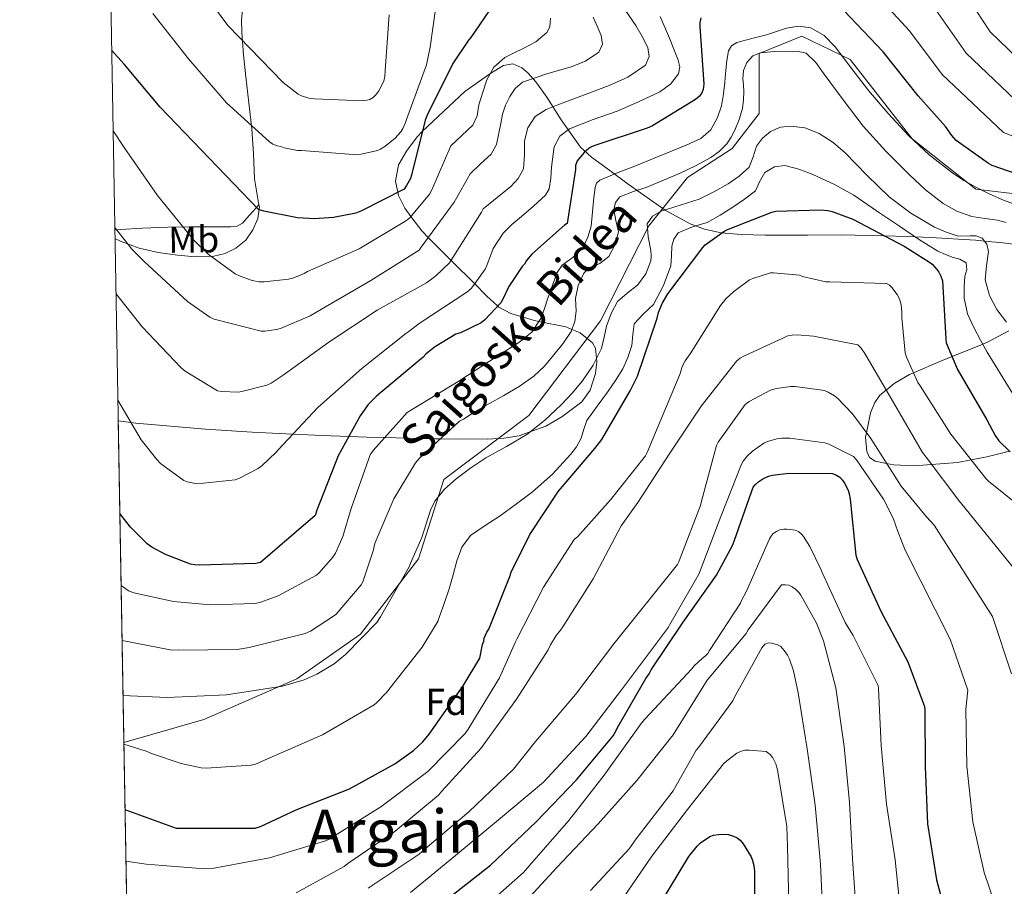
# Model space of a CAD drawing. Units: metres. Extents: x 620646 to 627529, y 4752627 to 4757376.
# Drawn here: x 620646 to 620910, y 4755628 to 4755860 of the extents above; entities that cross this region are included whole.
import ezdxf
from ezdxf.enums import TextEntityAlignment as Align

# ---------------------------------------------------------------- set-up
doc = ezdxf.new("R2010")
doc.units = ezdxf.units.M
doc.header["$MEASUREMENT"] = 0
doc.linetypes.add('DGN Style 3', pattern=[120.10362, 85.7883, -34.31532000000001])
for name, color, linetype, lineweight in [('Nivel 21', 7, 'Continuous', 0), ('Nivel 35', 7, 'Continuous', 0), ('Nivel 37', 7, 'Continuous', 0), ('Nivel 4', 7, 'Continuous', 0), ('Nivel 44', 7, 'Continuous', 0), ('Nivel 45', 7, 'Continuous', 0), ('Nivel 49', 7, 'Continuous', 0), ('Nivel 5', 7, 'Continuous', 0), ('Nivel 57', 7, 'Continuous', 0), ('Nivel 61', 7, 'Continuous', 0)]:
    doc.layers.add(name, color=color, linetype=linetype, lineweight=lineweight)
doc.styles.add('Style-Arial', font='txt')
doc.styles.add('Style-Arial Narrow', font='txt')
doc.styles.add('Style-Helvetica-Narrow-Oblique', font='txt')
doc.styles.add('Style-Times New Roman', font='txt')

msp = doc.modelspace()

# ---------------------------------------------------------------- linework, layer by layer
at = {"layer": 'Nivel 21', "color": 7, "linetype": 'DGN Style 3', "lineweight": 0}
for points in [[(620710.1400000006, 4755810.279999999, 699.83), (620709.5700000003, 4755813.439999999, 700.78), (620708.8999999985, 4755817.24, 701.9), (620708.6400000006, 4755823.92, 703.3100000000001), (620708.2600000016, 4755830.619999999, 704.46), (620707.4299999997, 4755837.6, 705.88), (620706.5899999999, 4755844.57, 707.34), (620706, 4755850.49, 708.89), (620705.5100000016, 4755856.41, 710.47), (620705.4400000013, 4755859.82, 710.77), (620705.8299999982, 4755863.189999999, 711.0500000000001)], [(620673.8999999985, 4755666.17, 655.17), (620695.370000001, 4755672.369999999, 658.23), (620720.2699999996, 4755683.26, 660.34), (620737.3900000006, 4755695.189999999, 660.48), (620752.9499999993, 4755715.42, 659.3100000000001), (620759.6900000013, 4755736.689999999, 660.97), (620782.5199999996, 4755753.800000001, 661.51), (620801.7100000009, 4755779.220000001, 661.13), (620814.6799999997, 4755804.640000001, 659.7), (620825.0599999987, 4755817.609999999, 663.87), (620836.9899999984, 4755825.390000001, 663.87), (620844.25, 4755834.720000001, 662.86), (620844.25, 4755850.800000001, 665), (620855.6600000001, 4755855.470000001, 668.1), (620868.629999999, 4755849.25, 670.61), (620885.2300000004, 4755827.98, 670.01), (620902.3399999999, 4755814.49, 669.74), (620919.4600000009, 4755812.42, 672.63), (620929.3200000003, 4755798.93, 672.63), (620938.6499999985, 4755779.220000001, 673.6), (620946.9499999993, 4755762.619999999, 671.47), (620968.7399999984, 4755748.619999999, 672.6800000000001), (620985.3399999999, 4755735.130000001, 673.77), (620989.4899999984, 4755723.720000001, 672.5500000000001)], [(620671.4899999984, 4755803.6, 689.45), (620672.9499999993, 4755803.68, 689.84), (620678.879999999, 4755803.99, 691.4), (620685.7100000009, 4755804.24, 693.22), (620692.5799999982, 4755804.380000001, 694.86), (620696.6999999993, 4755804.390000001, 695.7), (620700.8299999982, 4755804.380000001, 696.52), (620702.5599999987, 4755804.369999999, 696.87), (620704.2899999991, 4755804.57, 697.22), (620705.6799999997, 4755805.390000001, 697.77), (620706.7899999991, 4755806.619999999, 698.38), (620708.4600000009, 4755808.449999999, 699.1), (620710.1400000006, 4755810.279999999, 699.83)], [(620671.5300000012, 4755801.220000001, 689.33), (620673.1600000001, 4755800.48, 689.71), (620677.9800000004, 4755798.68, 690.7), (620683.1000000015, 4755797.470000001, 691.62), (620688.2899999991, 4755796.76, 692.5500000000001), (620693.1499999985, 4755796.369999999, 693.42), (620698.0199999996, 4755796.5, 694.28), (620701.0700000003, 4755797.220000001, 694.85), (620703.9699999988, 4755798.68, 695.5), (620706.5799999982, 4755800.800000001, 696.6), (620708.5100000016, 4755803.540000001, 697.8000000000001), (620709.8399999999, 4755806.59, 698.73), (620710.2399999984, 4755809.689999999, 699.66), (620710.1400000006, 4755810.279999999, 699.83)]]:
    msp.add_polyline3d(points, dxfattribs=at)
at = {"layer": 'Nivel 35', "color": 92, "linetype": 'DGN Style 3', "lineweight": 0}
for points in [[(620672.3900000006, 4755752.35, 679.64), (620675.8200000003, 4755751.91, 680), (620677.1700000018, 4755751.74, 680.28), (620695.7899999991, 4755750.130000001, 682.1800000000001), (620708.3399999999, 4755749.390000001, 681.65), (620715.5500000007, 4755749.01, 680.6800000000001), (620719.1900000013, 4755748.84, 680), (620727.1900000013, 4755748.470000001, 677.8000000000001), (620734.1999999993, 4755748.210000001, 675), (620739.0100000016, 4755748.029999999, 672.45), (620743.8299999982, 4755747.890000001, 670), (620746.9400000013, 4755747.800000001, 668.79), (620757.4699999988, 4755747.58, 665.37), (620758.7899999991, 4755747.57, 665), (620771.3599999994, 4755747.48, 662.08), (620775.8000000007, 4755747.720000001, 661.25), (620779.8500000015, 4755748.41, 660.5500000000001), (620783, 4755749.540000001, 660), (620787.0399999991, 4755750.98, 659.35), (620791.3299999982, 4755753.439999999, 658.72), (620796.6999999993, 4755757.460000001, 658.3000000000001), (620798.9299999997, 4755760.619999999, 658.4), (620800.379999999, 4755765.109999999, 658.98), (620800.75, 4755768.24, 659.72), (620800.6400000006, 4755769.16, 660), (620800.3200000003, 4755771.85, 660.99), (620799.5199999996, 4755773.33, 661.7), (620796.2800000012, 4755775.98, 663.73), (620794.0300000012, 4755776.9, 665), (620792.4200000018, 4755777.550000001, 665.95), (620785.1700000018, 4755779.040000001, 670), (620783.6600000001, 4755779.359999999, 670.72), (620777.6999999993, 4755781.140000001, 673.13), (620774.4800000004, 4755782.880000001, 674.79), (620774.1900000013, 4755783.15, 675), (620771.1000000015, 4755785.880000001, 677.39), (620768.0100000016, 4755789.119999999, 680), (620767.1499999985, 4755790.029999999, 680.7), (620762.6799999997, 4755794.35, 684.19), (620761.6499999985, 4755795.380000001, 685), (620755.5399999991, 4755801.540000001, 690), (620753.7899999991, 4755803.300000001, 691.66), (620750.8599999994, 4755807.17, 695), (620749.2199999988, 4755809.34, 696.85), (620747.5300000012, 4755812.77, 699.42), (620747.3500000015, 4755813.619999999, 700), (620746.7100000009, 4755816.640000001, 701.53), (620747.5500000007, 4755820.949999999, 702.48), (620749.6499999985, 4755824.68, 702.39), (620752.5500000007, 4755828.52, 701.07), (620753.9100000001, 4755829.92, 700), (620765.3399999999, 4755840.640000001, 695.32), (620772.2800000012, 4755845.57, 695.84), (620775.7100000009, 4755847.57, 695.69), (620778.1600000001, 4755848.02, 695.23), (620780.6000000015, 4755847, 694.42), (620782.2300000004, 4755845.65, 693.71), (620784.3999999985, 4755843.199999999, 692.58), (620787.3000000007, 4755839.130000001, 690.79), (620791.1600000001, 4755833.060000001, 688.02), (620796.3099999987, 4755825.76, 683.97), (620799.2600000016, 4755823, 681.61), (620804.1999999993, 4755819.470000001, 677.15), (620809.1400000006, 4755815.790000001, 671.86), (620819.0599999987, 4755808.84, 660.26), (620825.75, 4755805.220000001, 652.97), (620829.620000001, 4755803.75, 649.37), (620834.0799999982, 4755802.77, 646.02), (620839.379999999, 4755802.34, 643.77), (620845.8099999987, 4755802.16, 642.71), (620850.5500000007, 4755802.140000001, 642.5500000000001), (620857.2100000009, 4755802.16, 642.87), (620866.25, 4755802.199999999, 643.98), (620877.6000000015, 4755802, 646.02), (620877.7800000012, 4755802, 650), (620883.8900000006, 4755801.75, 654.35), (620886.0700000003, 4755801.66, 655), (620890.1400000006, 4755801.49, 656.22), (620902.1999999993, 4755800.790000001, 659.23), (620904.629999999, 4755800.550000001, 660), (620909.629999999, 4755800.07, 662.3000000000001), (620913.5700000003, 4755799.51, 664.27)], [(620911.1900000013, 4755776.49, 659.47), (620905.4499999993, 4755773.43, 655.78), (620904.1799999997, 4755772.92, 655), (620895.9299999997, 4755769.609999999, 650), (620892.6999999993, 4755768.32, 648.3100000000001), (620885.6000000015, 4755765.24, 645), (620884.5599999987, 4755764.790000001, 644.42)], [(620884.5599999987, 4755764.790000001, 644.42), (620880.4699999988, 4755762.43, 641.63), (620878.2600000016, 4755760.630000001, 640), (620876.5700000003, 4755759.25, 638.92), (620875.2399999984, 4755757.290000001, 637.87), (620874.0700000003, 4755754.5, 636.7), (620873.0199999996, 4755749.210000001, 635), (620872.7800000012, 4755747.970000001, 634.69), (620873.1000000015, 4755744.15, 634.15), (620873.8399999999, 4755742.58, 634.12), (620875.2899999991, 4755741.59, 634.25), (620878.4100000001, 4755741, 635), (620880.370000001, 4755740.640000001, 635.74), (620885.8000000007, 4755740.32, 637.92), (620890.4600000009, 4755740.689999999, 640), (620897.3599999994, 4755741.25, 643.24), (620901.0399999991, 4755741.93, 645), (620905.3099999987, 4755742.73, 647.07), (620911.3099999987, 4755744.24, 650)]]:
    msp.add_polyline3d(points, dxfattribs=at)
at = {"layer": 'Nivel 4', "color": 30, "linetype": 'Continuous', "lineweight": 30, "flags": 128}
for points, elevation in [([(620772.8900000006, 4755863.869999999), (620766.9299999997, 4755855.08), (620766.2899999991, 4755854.35), (620762.1099999994, 4755848.109999999), (620755.2199999988, 4755834.26), (620754.6600000001, 4755832.960000001), (620751.0500000007, 4755818.220000001), (620750.7399999984, 4755817.300000001), (620749.7300000004, 4755815.42), (620749.0599999987, 4755814.5), (620737.4100000001, 4755808.529999999), (620736.120000001, 4755808.060000001), (620730.1600000001, 4755806.85), (620725, 4755806.5), (620720.4499999993, 4755806.779999999), (620711.3999999985, 4755808.529999999), (620710.0300000012, 4755808.98), (620683.6600000001, 4755836.42), (620674.0199999996, 4755847.949999999), (620670.6400000006, 4755851.710000001)], 700), ([(620921.3200000003, 4755815.74), (620906.6700000018, 4755820.84), (620905.6799999997, 4755821.369999999), (620897.0799999982, 4755827.540000001), (620895.8500000015, 4755828.880000001), (620894.2199999988, 4755831.24), (620886.879999999, 4755839.439999999), (620877.4800000004, 4755851.23), (620866.8900000006, 4755862.369999999)], 675), ([(620828.5899999999, 4755860.42), (620828.3299999982, 4755859.08), (620828.3200000003, 4755858.040000001), (620829.4400000013, 4755842.6), (620829.1999999993, 4755841.199999999), (620828.7899999991, 4755840.09), (620828.2199999988, 4755839.359999999), (620827.1499999985, 4755838.5), (620815.6700000018, 4755831.41), (620814.1999999993, 4755830.85), (620799.9100000001, 4755826.1), (620798.9699999988, 4755825.609999999), (620798.0100000016, 4755824.93), (620797.3099999987, 4755824.290000001), (620795.3999999985, 4755822.060000001), (620794.9899999984, 4755820.85)], 675), ([(620794.9899999984, 4755820.85), (620794.9699999988, 4755819.77), (620792.7600000016, 4755805.27), (620792.0799999982, 4755804.800000001), (620783.3000000007, 4755797.029999999), (620781.8500000015, 4755795.32), (620781.3099999987, 4755794.41), (620780.7100000009, 4755793.699999999), (620777.1000000015, 4755788.35), (620775.4600000009, 4755784.800000001), (620775.0199999996, 4755784.040000001), (620770.7300000004, 4755779.439999999), (620769.7199999988, 4755778.619999999), (620764.1700000018, 4755776), (620762.8999999985, 4755775.609999999), (620757.1700000018, 4755772.140000001), (620754.8999999985, 4755770.26), (620754.1400000006, 4755769.449999999), (620742.2699999996, 4755759.58), (620741.5399999991, 4755758.93), (620739.4400000013, 4755756.73), (620737.25, 4755753.77), (620731.3299999982, 4755742.98), (620725.6499999985, 4755728.470000001), (620725.1700000018, 4755727), (620710.5700000003, 4755714.449999999), (620709.3200000003, 4755714.189999999), (620694.0899999999, 4755713.710000001), (620692.9699999988, 4755713.779999999), (620691.7699999996, 4755714.01), (620685.0899999999, 4755716.609999999), (620681.4400000013, 4755718.58), (620680.1999999993, 4755719.460000001), (620675.7300000004, 4755723.869999999), (620672.8200000003, 4755727.6)], 675), ([(620674.2199999988, 4755648.23), (620687.9600000009, 4755643.23), (620709.1600000001, 4755643.25), (620710.5399999991, 4755643.689999999), (620720.3200000003, 4755648.210000001), (620734.370000001, 4755653.790000001), (620746.5599999987, 4755660.460000001), (620751.5500000007, 4755664.060000001), (620754.0300000012, 4755666.369999999), (620755.7300000004, 4755668.43), (620764.9100000001, 4755681.359999999), (620769.3099999987, 4755688.800000001), (620770.1000000015, 4755692.49), (620770.379999999, 4755693.32), (620770.5399999991, 4755694.16), (620771.2399999984, 4755695.75), (620771.7300000004, 4755696.540000001), (620777.370000001, 4755710.689999999), (620777.7699999996, 4755711.869999999), (620782.7399999984, 4755721.93), (620790.3999999985, 4755733.529999999), (620800.1900000013, 4755744.98), (620802.0599999987, 4755747.41), (620809.6900000013, 4755760.390000001), (620811.5899999999, 4755764.33), (620816.870000001, 4755779.91), (620817.25, 4755781.41), (620818.2199999988, 4755783.85), (620819.7199999988, 4755786.439999999), (620829.1700000018, 4755798.880000001), (620829.8000000007, 4755799.51), (620834.8000000007, 4755803.119999999), (620835.5599999987, 4755803.540000001), (620847.6000000015, 4755808.290000001), (620848.6900000013, 4755808.57), (620860.8000000007, 4755808.93), (620862.6799999997, 4755808.76), (620863.8399999999, 4755808.49), (620869.3200000003, 4755806.439999999), (620883.1099999994, 4755799.199999999), (620889.879999999, 4755794.949999999), (620890.6099999994, 4755794.35), (620891.8999999985, 4755792.960000001), (620892.4200000018, 4755792.23), (620892.9600000009, 4755791.189999999), (620893.370000001, 4755789.869999999), (620894.3099999987, 4755774.380000001), (620894.3599999994, 4755773.310000001), (620897.3999999985, 4755766.119999999), (620905.2699999996, 4755752.67), (620907.4800000004, 4755748.5), (620908.4899999984, 4755747.060000001), (620911.5100000016, 4755744.040000001)], 650), ([(620759.8000000007, 4755623.550000001), (620772.25, 4755633.369999999), (620784.4400000013, 4755644.949999999), (620795.2600000016, 4755656.15), (620805.0500000007, 4755668.02), (620805.8200000003, 4755669.24), (620806.2100000009, 4755670.040000001), (620813.8200000003, 4755683.369999999), (620814.7800000012, 4755684.59), (620815.3200000003, 4755685.630000001), (620823.8599999994, 4755698.41), (620832.7899999991, 4755711.01), (620837.1900000013, 4755719.199999999), (620837.6099999994, 4755720.390000001), (620842.620000001, 4755734.609999999), (620843.2899999991, 4755735.359999999), (620844.1400000006, 4755736.09), (620845.2600000016, 4755736.84), (620846.7100000009, 4755737.550000001), (620847.7899999991, 4755737.82), (620852.1499999985, 4755738.35), (620863.8299999982, 4755738.27), (620864.7600000016, 4755737.960000001), (620865.8299999982, 4755737.279999999), (620866.5399999991, 4755736.52), (620867.0899999999, 4755735.73), (620868.0500000007, 4755733.84), (620868.3599999994, 4755732.800000001), (620868.5899999999, 4755731.359999999), (620870.1499999985, 4755716.359999999), (620870.5399999991, 4755715.210000001), (620876.9600000009, 4755701.210000001), (620884.0700000003, 4755687.84), (620888.5899999999, 4755675.84), (620888.6099999994, 4755674.859999999), (620888.7600000016, 4755659.779999999), (620889.3999999985, 4755644.439999999), (620891.7399999984, 4755629.4), (620895.7399999984, 4755614.880000001)], 625), ([(620817.620000001, 4755622.77), (620825.379999999, 4755635.67), (620827.6000000015, 4755638.4), (620828.5500000007, 4755639.290000001), (620831.0199999996, 4755641.050000001), (620831.9600000009, 4755641.34), (620833.3000000007, 4755641.57), (620835.0599999987, 4755641.630000001), (620835.9699999988, 4755641.529999999), (620837.3099999987, 4755641.140000001), (620838.3299999982, 4755640.630000001), (620839.1000000015, 4755640.029999999), (620839.9200000018, 4755639.02), (620842.1000000015, 4755635.529999999), (620842.4899999984, 4755634.560000001), (620842.8200000003, 4755633.210000001), (620842.9499999993, 4755631.699999999), (620843.0799999982, 4755616.029999999)], 600)]:
    msp.add_lwpolyline(points, dxfattribs=dict(at, elevation=elevation))
at = {"layer": 'Nivel 49', "color": 7, "linetype": 'Continuous', "lineweight": 0, "extrusion": (0.004917885447116103, -0.2800155124310418, 0.9599828785976915), "elevation": -1327979.592802563, "flags": 128}
msp.add_lwpolyline([(704088.6283355094, 4554089.923771027), (704088.6283355132, 4554464.238162145)], dxfattribs=at)
at = {"layer": 'Nivel 5', "color": 30, "linetype": 'Continuous', "lineweight": 0, "flags": 128}
for points, elevation in [([(620745.0599999987, 4755861.189999999), (620743.9899999984, 4755846.220000001), (620743.870000001, 4755844.66), (620743.6000000015, 4755843.43), (620742.2600000016, 4755840.810000001), (620741.5, 4755839.77), (620740.75, 4755838.99), (620739.8599999994, 4755838.5), (620739.0799999982, 4755838.290000001), (620737.9299999997, 4755838.140000001), (620725.0199999996, 4755838.630000001), (620723.5399999991, 4755838.869999999), (620721.5300000012, 4755839.49), (620720.629999999, 4755839.91), (620716.6499999985, 4755843.09), (620701.7800000012, 4755858.290000001), (620692.6099999994, 4755870.84)], 710), ([(620758.1700000018, 4755867.859999999), (620756.0700000003, 4755852.51), (620755.0100000016, 4755847.74), (620749.7300000004, 4755833.17), (620749.4600000009, 4755832.32), (620748.7399999984, 4755830.710000001), (620748.1400000006, 4755829.810000001), (620746.620000001, 4755828.140000001), (620743.8900000006, 4755825.890000001), (620742.7399999984, 4755825.17), (620741.8999999985, 4755824.790000001), (620737.5599999987, 4755823.810000001), (620736.5399999991, 4755823.710000001), (620721.5399999991, 4755824.82), (620720.4400000013, 4755824.859999999), (620716.8999999985, 4755825.57), (620716.0100000016, 4755825.869999999), (620715, 4755826.07), (620713.870000001, 4755826.540000001), (620712.9499999993, 4755827.119999999), (620701.4200000018, 4755837.619999999), (620691.2800000012, 4755849.369999999), (620681.6999999993, 4755861.58)], 705), ([(620924.2899999991, 4755823.800000001), (620909.7300000004, 4755829.65), (620893.3000000007, 4755845.18), (620884.5399999991, 4755856.869999999), (620873.6700000018, 4755868.810000001)], 680), ([(620915.8599999994, 4755847.290000001), (620906.120000001, 4755856.640000001), (620898.6600000001, 4755868.140000001)], 690), ([(620808.3999999985, 4755862.34), (620811.2100000009, 4755858.279999999), (620812.8599999994, 4755855.359999999), (620814.3500000015, 4755852.390000001), (620814.7800000012, 4755849.98), (620813.7699999996, 4755847.720000001), (620809.0599999987, 4755844.460000001), (620803.9800000004, 4755842.279999999), (620797.129999999, 4755839.689999999), (620790.2800000012, 4755837.09), (620787.129999999, 4755835.82), (620784.1400000006, 4755833.960000001), (620782.1900000013, 4755830.93), (620781.3200000003, 4755827.43), (620781.3500000015, 4755823.65), (620781.0700000003, 4755819.939999999), (620779.6499999985, 4755817.35), (620777.6799999997, 4755815.210000001), (620773.9600000009, 4755812.199999999), (620770.2399999984, 4755809.189999999), (620769.7600000016, 4755808.290000001), (620761.6999999993, 4755795.439999999), (620761.2399999984, 4755794.77), (620757.5899999999, 4755791.26), (620755.0199999996, 4755789.369999999), (620741.7899999991, 4755782.040000001), (620728.8999999985, 4755773.5), (620716.6099999994, 4755764.609999999), (620713.370000001, 4755762.49), (620712.2600000016, 4755761.949999999), (620705.5599999987, 4755760.220000001), (620704.5799999982, 4755760.1), (620700.1400000006, 4755760.23), (620699.0399999991, 4755760.42), (620690.3399999999, 4755765.699999999), (620689.2699999996, 4755766.560000001), (620678.8099999987, 4755777.58), (620671.7800000012, 4755786.540000001)], 685), ([(620912.8000000007, 4755838.470000001), (620899.7100000009, 4755850.91), (620891.6000000015, 4755862.5)], 685), ([(620788.2899999991, 4755860.300000001), (620788.1099999994, 4755857.93), (620787.3399999999, 4755856.49), (620784.3299999982, 4755853.98), (620781, 4755852.199999999), (620778.5199999996, 4755851.040000001), (620776.0799999982, 4755849.77), (620773.1400000006, 4755847.119999999), (620771.2100000009, 4755843.75), (620770.120000001, 4755840.43), (620769.1000000015, 4755837.09), (620768.6099999994, 4755834.15), (620767.5, 4755831.59), (620764.5399999991, 4755828.83), (620761.5799999982, 4755826.060000001), (620756.4800000004, 4755814.26), (620755.870000001, 4755813.09), (620750.5599999987, 4755806.82), (620749.6999999993, 4755806.050000001), (620737.0199999996, 4755798.460000001), (620723.1900000013, 4755792.380000001), (620722.2300000004, 4755791.84), (620719.2399999984, 4755790.640000001), (620718.0899999999, 4755790.35), (620711.5100000016, 4755789.65), (620710.1499999985, 4755789.67), (620708.3200000003, 4755790.02), (620705.0700000003, 4755791.140000001), (620703.7199999988, 4755791.82), (620696.5399999991, 4755797.09), (620692.6600000001, 4755800.810000001), (620682.9699999988, 4755812.76), (620673.9899999984, 4755825.66), (620671.0199999996, 4755830.130000001)], 695), ([(620799.6900000013, 4755860.58), (620800.8200000003, 4755858.130000001), (620801.870000001, 4755855.65), (620802.2199999988, 4755853.359999999), (620801.2300000004, 4755851.17), (620797.6900000013, 4755848.76), (620793.870000001, 4755847.27), (620787.2800000012, 4755845.41), (620780.8099999987, 4755843.109999999), (620778.8299999982, 4755841.48), (620777.3599999994, 4755839.33), (620776.2399999984, 4755837.01), (620775.4400000013, 4755834.6), (620774.9499999993, 4755832.040000001), (620774.4800000004, 4755829.48), (620773.7899999991, 4755826.439999999), (620772.3599999994, 4755823.85), (620769.5500000007, 4755821.210000001), (620766.7300000004, 4755818.58), (620763.5100000016, 4755812.83), (620762.5, 4755811.01), (620753.6000000015, 4755798.9), (620753.0399999991, 4755798.1), (620740.1499999985, 4755789.949999999), (620726.9100000001, 4755782.310000001), (620723.8599999994, 4755780.540000001), (620715.879999999, 4755777.140000001), (620714.8200000003, 4755776.83), (620711.7399999984, 4755776.449999999), (620710.6900000013, 4755776.449999999), (620698.1600000001, 4755779.640000001), (620696.9200000018, 4755780.130000001), (620690.9800000004, 4755784.33), (620679.4699999988, 4755795.02), (620676.0599999987, 4755798.380000001), (620671.4800000004, 4755804.23)], 690), ([(620817.6799999997, 4755860.77), (620820.1999999993, 4755854.949999999), (620822.5399999991, 4755849.060000001), (620822.9400000013, 4755847.24), (620822.6000000015, 4755845.41), (620820.4899999984, 4755842.57), (620817.6099999994, 4755840.550000001), (620811.9100000001, 4755837.84), (620806.1600000001, 4755835.369999999), (620799.7600000016, 4755833.09), (620793.3599999994, 4755830.630000001), (620790.8000000007, 4755828.66), (620789.3200000003, 4755825.83), (620788.8999999985, 4755823.109999999), (620788.5599999987, 4755820.390000001), (620788.3399999999, 4755817.41), (620787.9200000018, 4755814.52), (620786.9600000009, 4755812.9), (620783.7800000012, 4755809.949999999), (620780.5599999987, 4755807.140000001), (620777.9400000013, 4755805.040000001), (620775.629999999, 4755802.66), (620774.2699999996, 4755800.630000001), (620772.9100000001, 4755798.6), (620771.1999999993, 4755794.040000001), (620770.7399999984, 4755793.060000001), (620767.6600000001, 4755788.619999999), (620766.9800000004, 4755787.859999999), (620765.8200000003, 4755786.880000001), (620753.0399999991, 4755778.5), (620750.3200000003, 4755776.300000001), (620749.5399999991, 4755775.83), (620737.7199999988, 4755766.449999999), (620725.879999999, 4755755.970000001), (620715.3599999994, 4755744.75)], 680), ([(620673.1600000001, 4755708.290000001), (620675.1799999997, 4755706.83), (620676.5799999982, 4755706.34), (620687.2399999984, 4755703.98), (620697.0799999982, 4755703.060000001), (620709.1499999985, 4755703.470000001), (620710.6600000001, 4755703.82), (620715.2399999984, 4755705.540000001), (620725.5500000007, 4755711.01), (620726.3000000007, 4755711.67), (620729.9600000009, 4755715.84), (620730.620000001, 4755716.949999999), (620732.6000000015, 4755721.42), (620734.8399999999, 4755728.880000001), (620739.9200000018, 4755743.27), (620740.7199999988, 4755744.439999999), (620749.8900000006, 4755754.619999999), (620751, 4755755.34), (620764.0100000016, 4755763.18), (620771.9699999988, 4755768.380000001), (620775.879999999, 4755770.859999999), (620779.7899999991, 4755773.35), (620783.2800000012, 4755776.140000001), (620785.6799999997, 4755779.810000001), (620786.6400000006, 4755782.529999999), (620787.6000000015, 4755785.25), (620788.8299999982, 4755788.710000001), (620790.0899999999, 4755792.17), (620791.4100000001, 4755794.060000001), (620794.4100000001, 4755796.210000001), (620797, 4755798.76), (620798.3299999982, 4755801.6), (620799.1799999997, 4755804.58), (620799.5899999999, 4755808.42), (620799.9499999993, 4755812.26), (620800.25, 4755814.91), (620800.6499999985, 4755816.09), (620801.4800000004, 4755816.869999999), (620806.4100000001, 4755818.92), (620811.3399999999, 4755820.84), (620816.0399999991, 4755822.76), (620820.75, 4755824.68), (620824.6600000001, 4755826.300000001), (620828.5599999987, 4755828), (620831.3200000003, 4755830.359999999), (620833.1000000015, 4755833.699999999), (620834.120000001, 4755836.84), (620834.6999999993, 4755840.040000001), (620834.9899999984, 4755843.17), (620835.2800000012, 4755846.310000001), (620835.5500000007, 4755848.91), (620835.9800000004, 4755851.49), (620836.8399999999, 4755852.880000001), (620838.2800000012, 4755853.73), (620842.2600000016, 4755854.800000001), (620846.2199999988, 4755855.779999999), (620848.879999999, 4755856.68), (620851.5300000012, 4755857.57), (620854.7899999991, 4755858.17), (620858.0599999987, 4755857.699999999), (620861.6799999997, 4755855.609999999), (620864.6499999985, 4755852.640000001), (620869.1000000015, 4755846.720000001), (620873.5500000007, 4755840.869999999), (620878.8000000007, 4755834.76), (620884.3000000007, 4755828.84), (620889.8500000015, 4755823.67), (620895.8200000003, 4755818.98), (620899.0799999982, 4755816.810000001), (620902.4800000004, 4755814.880000001), (620906.0899999999, 4755813.1), (620909.7699999996, 4755811.49), (620913.1600000001, 4755810.290000001)], 670), ([(620673.4200000018, 4755693.5), (620686.370000001, 4755691.02), (620688.5199999996, 4755690.9), (620704.3099999987, 4755691.15), (620707.4899999984, 4755691.609999999), (620722.5500000007, 4755695.41), (620723.9200000018, 4755696.060000001), (620730.1099999994, 4755700.01), (620730.8000000007, 4755700.630000001), (620737.5599999987, 4755708.470000001), (620737.9600000009, 4755709.27), (620740.879999999, 4755717.810000001), (620741, 4755718.810000001), (620741.2699999996, 4755719.75), (620746.3000000007, 4755731.449999999), (620752.120000001, 4755741.18), (620753.25, 4755742.52), (620763.9299999997, 4755752.27), (620764.9899999984, 4755752.880000001), (620768.0700000003, 4755754.859999999), (620771.9100000001, 4755757.029999999), (620775.75, 4755759.210000001), (620779.8599999994, 4755761.630000001), (620783.8200000003, 4755764.33), (620786.6600000001, 4755767.050000001), (620789.1999999993, 4755770.09), (620791.629999999, 4755773.040000001), (620793.8000000007, 4755776.290000001), (620794.8000000007, 4755779), (620795.2100000009, 4755781.800000001), (620795.120000001, 4755783.49), (620795.0199999996, 4755785.189999999), (620795.7300000004, 4755788.66), (620797.2600000016, 4755791.970000001), (620798.6799999997, 4755793.35), (620801.4800000004, 4755794.58), (620803.9200000018, 4755796.390000001), (620805.620000001, 4755799.65), (620806.4800000004, 4755803.050000001), (620805.8500000015, 4755806.050000001), (620805.2600000016, 4755809.060000001), (620805.7300000004, 4755810.93), (620806.9200000018, 4755812.390000001), (620810.5100000016, 4755813.84), (620814.0899999999, 4755815.01), (620818.5799999982, 4755816.880000001), (620823.0500000007, 4755818.790000001), (620827.1900000013, 4755820.76), (620831.2399999984, 4755822.949999999), (620833.5500000007, 4755824.560000001), (620835.5300000012, 4755826.6), (620836.7399999984, 4755828.380000001), (620837.7100000009, 4755830.310000001), (620838.8900000006, 4755833.140000001), (620839.7600000016, 4755836.07), (620840.0700000003, 4755838.369999999), (620840.1400000006, 4755840.68), (620839.9899999984, 4755842.34), (620839.8200000003, 4755844), (620840.0100000016, 4755846.24), (620840.9100000001, 4755848.42), (620842.5399999991, 4755850.189999999), (620844.620000001, 4755851.040000001), (620848.2399999984, 4755851.33), (620851.8500000015, 4755851.300000001), (620854.3599999994, 4755851.470000001), (620856.8399999999, 4755850.92), (620859.4400000013, 4755848.439999999), (620861.3900000006, 4755845.6), (620866.7100000009, 4755838.42), (620872.1400000006, 4755831.33), (620878.1700000018, 4755824.65), (620884.5599999987, 4755818.279999999), (620888.8599999994, 4755814.310000001), (620893.5199999996, 4755810.66), (620897.2399999984, 4755808.550000001), (620901.2600000016, 4755807.140000001), (620904.7100000009, 4755806.58), (620908.1700000018, 4755806.119999999), (620910.4600000009, 4755805.550000001)], 665), ([(620910.5799999982, 4755778.790000001), (620907.9200000018, 4755782.18), (620905.9400000013, 4755785.98), (620904.8399999999, 4755790.18), (620905.2199999988, 4755793.939999999), (620905.7399999984, 4755797.73), (620905.2800000012, 4755799.699999999), (620904.0100000016, 4755801.380000001), (620902.4499999993, 4755802), (620900.8200000003, 4755801.92), (620897.6099999994, 4755801.83), (620894.4100000001, 4755802.93), (620891.2800000012, 4755804.32), (620884.9299999997, 4755808.060000001), (620879.0500000007, 4755812.390000001), (620873.120000001, 4755818.220000001), (620867.2800000012, 4755824.16), (620864.0300000012, 4755826.939999999), (620860.3000000007, 4755829.41), (620856.4899999984, 4755830.869999999), (620852.6799999997, 4755831.33), (620849.9600000009, 4755831.060000001), (620847.2399999984, 4755829.92), (620845.1099999994, 4755828.16), (620843.5300000012, 4755826.02), (620842.6400000006, 4755823.09), (620841.5500000007, 4755820.32), (620838.8900000006, 4755817.91), (620835.9200000018, 4755815.91), (620832.0799999982, 4755813.75), (620828.1700000018, 4755811.810000001), (620823.0899999999, 4755810.189999999), (620817.9299999997, 4755808.550000001), (620815.620000001, 4755807.23), (620814.2199999988, 4755805.220000001), (620814.4699999988, 4755801.65), (620815.1799999997, 4755798.050000001), (620815.25, 4755796.640000001), (620815.1799999997, 4755795.24), (620813.879999999, 4755791.800000001), (620811.6600000001, 4755788.710000001), (620808.8399999999, 4755786.58), (620806.2199999988, 4755784.359999999), (620804.5700000003, 4755781.15), (620803.3399999999, 4755777.77), (620802.6900000013, 4755774.779999999), (620801.9299999997, 4755771.810000001), (620799.7199999988, 4755767.290000001), (620796.870000001, 4755763.109999999), (620794.1000000015, 4755759.779999999), (620791.1099999994, 4755756.65), (620786.6999999993, 4755752.470000001), (620781.9600000009, 4755748.710000001), (620776.4899999984, 4755745.540000001), (620770.9499999993, 4755742.5), (620766.9100000001, 4755739.82), (620763.0199999996, 4755736.869999999), (620759.8599999994, 4755734.09), (620757.2399999984, 4755730.880000001), (620756.1099999994, 4755728.42), (620754.9600000009, 4755724.76), (620753.8099999987, 4755721.1), (620750.8099999987, 4755714.460000001), (620750.3599999994, 4755713.279999999), (620742.6999999993, 4755699.869999999), (620741.6999999993, 4755698.369999999), (620733.3599999994, 4755689.74), (620730.2800000012, 4755687.290000001), (620725.6099999994, 4755684.49), (620722.2199999988, 4755682.99), (620716.4400000013, 4755681.310000001), (620701.4400000013, 4755678.98), (620685.5599999987, 4755678.23), (620673.6799999997, 4755678.790000001)], 660), ([(620917.2699999996, 4755751.540000001), (620905.3299999982, 4755770.76), (620903.6099999994, 4755773.98), (620901.8999999985, 4755777.189999999), (620900.120000001, 4755781.1), (620899.2100000009, 4755785.25), (620899.2300000004, 4755788.199999999), (620899.3999999985, 4755791.140000001), (620899.9400000013, 4755792.970000001), (620899.7199999988, 4755794.720000001), (620898.0300000012, 4755795.68), (620896.1999999993, 4755796.130000001), (620894.1700000018, 4755796.949999999), (620892.1700000018, 4755797.859999999), (620886.9400000013, 4755801.07), (620881.870000001, 4755804.52), (620875.7300000004, 4755808.68), (620869.5799999982, 4755812.84), (620864.2699999996, 4755815.800000001), (620858.6400000006, 4755818.4), (620854.870000001, 4755819.85), (620851.0799999982, 4755820.77), (620848.379999999, 4755820.460000001), (620845.7100000009, 4755818.92), (620844.3500000015, 4755816.43), (620843.2100000009, 4755814.050000001), (620840.2800000012, 4755811.76), (620837.1999999993, 4755809.640000001), (620833.7600000016, 4755807.540000001), (620830.2800000012, 4755805.540000001), (620826.3999999985, 4755804.34), (620822.5399999991, 4755802.73), (620821.3599999994, 4755801.109999999), (620820.8099999987, 4755799.210000001), (620820.7100000009, 4755796.57), (620820.5599999987, 4755793.960000001), (620818.5899999999, 4755788.630000001), (620815.879999999, 4755783.59), (620813.1900000013, 4755781.029999999), (620810.7600000016, 4755778.34), (620810.3500000015, 4755775.48), (620810.0599999987, 4755772.58), (620809.0599999987, 4755769.380000001), (620807.6900000013, 4755766.310000001), (620805.6799999997, 4755763.16), (620803.5899999999, 4755760.1), (620800.7899999991, 4755756.310000001), (620798.0300000012, 4755752.49), (620797.2300000004, 4755750.16), (620796.5500000007, 4755747.75), (620795.25, 4755745.460000001), (620793.6700000018, 4755743.33), (620788.8099999987, 4755738.07), (620783.5, 4755733.35), (620779.1700000018, 4755730.109999999), (620774.7899999991, 4755726.949999999), (620770.8000000007, 4755724.380000001), (620766.8599999994, 4755721.640000001), (620764.5599999987, 4755718.540000001), (620763.2100000009, 4755714.859999999), (620762.2199999988, 4755711.1), (620761.1600000001, 4755707.369999999)], 655), ([(620674.4600000009, 4755634.4), (620679.8599999994, 4755633.630000001), (620695.5100000016, 4755632.310000001), (620697.5599999987, 4755632.439999999), (620712.9499999993, 4755635.26), (620727.9899999984, 4755639.83), (620728.9499999993, 4755640.310000001), (620742.7800000012, 4755648.92), (620755.4499999993, 4755658.43), (620765.3999999985, 4755668.57), (620766.1999999993, 4755669.790000001), (620774.6499999985, 4755683.540000001), (620778.870000001, 4755693.140000001), (620779.3000000007, 4755693.85), (620786.3999999985, 4755707.810000001), (620794.6799999997, 4755720.59), (620795.5899999999, 4755721.380000001), (620804.3900000006, 4755731.189999999), (620813.7199999988, 4755743.050000001), (620814.2100000009, 4755743.91), (620817.1400000006, 4755750.949999999), (620822.9899999984, 4755764.77), (620823.1900000013, 4755765.689999999), (620823.7100000009, 4755767.140000001), (620824.370000001, 4755768.43), (620825.7100000009, 4755770.369999999), (620833.8399999999, 4755783.300000001), (620835.4200000018, 4755785.199999999), (620837.4200000018, 4755787.08), (620841.6799999997, 4755790.18), (620842.5, 4755790.560000001), (620847.3099999987, 4755792.02), (620848.1099999994, 4755792.040000001), (620855.0100000016, 4755791.4), (620855.8200000003, 4755791.08), (620862.0799999982, 4755789.6), (620863.0599999987, 4755789.640000001), (620878.3299999982, 4755789.16), (620879.1999999993, 4755788.73), (620879.8000000007, 4755788.109999999), (620881.2100000009, 4755786.25), (620881.6700000018, 4755785.470000001), (620882.0500000007, 4755784.48), (620882.2800000012, 4755783.51), (620882.4800000004, 4755781.58), (620882.4400000013, 4755780.02), (620883.3500000015, 4755770.630000001), (620883.7100000009, 4755769.41), (620886.7699999996, 4755762.67), (620887.3900000006, 4755761.77), (620895.620000001, 4755748.779999999), (620905.0700000003, 4755736.85), (620905.7399999984, 4755736.199999999), (620917.629999999, 4755726.640000001)], 645), ([(620720.1499999985, 4755625.949999999), (620733.0199999996, 4755632.949999999), (620733.9800000004, 4755633.75), (620746.6499999985, 4755642.460000001), (620758.2300000004, 4755652.060000001), (620759.1900000013, 4755653.15), (620769.620000001, 4755664.630000001), (620779.2199999988, 4755677.85), (620787.6700000018, 4755691), (620788.2800000012, 4755692.34), (620789.8500000015, 4755694.9), (620791, 4755696.34), (620791.5599999987, 4755697.210000001), (620799.75, 4755710.09), (620807.2199999988, 4755724.220000001), (620811.6700000018, 4755730.48), (620820.1499999985, 4755743.470000001), (620828.7199999988, 4755756.35), (620838.2899999991, 4755768.43), (620839.1799999997, 4755769.16), (620840.129999999, 4755769.75), (620851.879999999, 4755775.15), (620853.120000001, 4755775.369999999), (620854.3900000006, 4755775.439999999), (620858.8299999982, 4755775.119999999), (620870.6600000001, 4755772.75), (620871.5399999991, 4755771.859999999), (620872.5799999982, 4755770.460000001), (620880.2100000009, 4755757.27), (620888.0399999991, 4755743.869999999), (620888.9699999988, 4755742.66), (620898.0199999996, 4755730.68), (620898.1999999993, 4755730.48), (620918.120000001, 4755705.960000001)], 640), ([(620911.8399999999, 4755684.59), (620906.7699999996, 4755699.92), (620891.1499999985, 4755724.4), (620889.1000000015, 4755726.66), (620882.3200000003, 4755734.859999999), (620874.1499999985, 4755747.689999999), (620869.2699999996, 4755754.25), (620865.2199999988, 4755758.43), (620864.4400000013, 4755759.050000001), (620862.7399999984, 4755760.109999999), (620861.7899999991, 4755760.529999999), (620853.870000001, 4755761.6), (620852.7100000009, 4755761.6), (620848.8000000007, 4755761.050000001), (620847.3099999987, 4755760.630000001), (620841.5799999982, 4755757.57), (620840.5100000016, 4755756.800000001), (620833.2699999996, 4755746.689999999), (620832.8000000007, 4755745.800000001), (620828.7300000004, 4755730.859999999), (620828.4699999988, 4755729.689999999), (620823.0899999999, 4755715.630000001), (620822.6799999997, 4755714.619999999), (620822.3000000007, 4755713.91), (620805.3000000007, 4755692.66), (620795, 4755679.060000001), (620784.3099999987, 4755666.460000001), (620778.3599999994, 4755659.029999999), (620766.4200000018, 4755647.609999999), (620754.7100000009, 4755637.689999999), (620753.0500000007, 4755636.25), (620739.4499999993, 4755627.16)], 635), ([(620715.3599999994, 4755744.75), (620714.6900000013, 4755743.890000001), (620710.9899999984, 4755740.41), (620709.9299999997, 4755739.640000001), (620704.7199999988, 4755736.970000001), (620703.7399999984, 4755736.619999999), (620693.6099999994, 4755735.470000001), (620690.9299999997, 4755736.07), (620690.0199999996, 4755736.41), (620683.7699999996, 4755740.98), (620682.75, 4755741.99), (620678.5300000012, 4755747.32), (620672.2899999991, 4755757.9)], 680), ([(620750.7800000012, 4755625.98), (620762.8099999987, 4755635.9), (620774.870000001, 4755645.949999999), (620786.4600000009, 4755655.609999999), (620797.75, 4755667.800000001), (620807.3500000015, 4755680.310000001), (620819.8999999985, 4755697.08), (620820.2899999991, 4755697.779999999), (620828.0399999991, 4755711.290000001), (620828.4200000018, 4755712.220000001), (620833.9800000004, 4755726.790000001), (620839.4699999988, 4755740.76), (620839.9400000013, 4755741.560000001), (620841.0500000007, 4755742.939999999), (620842.4299999997, 4755744.26), (620845.4600000009, 4755746.41), (620846.6999999993, 4755746.93), (620849.3000000007, 4755747.630000001), (620850.3200000003, 4755747.76), (620852.4499999993, 4755747.76), (620861.870000001, 4755746.48), (620862.9100000001, 4755746.130000001), (620869.5500000007, 4755742.84), (620870.3099999987, 4755741.98), (620877.5300000012, 4755731.41), (620880.120000001, 4755726.279999999), (620881.379999999, 4755722.73), (620883.3299999982, 4755717.74), (620895.4200000018, 4755693.880000001), (620900.2100000009, 4755680.210000001), (620899.620000001, 4755675.040000001), (620899.879999999, 4755659.890000001), (620901.4800000004, 4755644.939999999), (620904.5399999991, 4755631.4), (620908.8999999985, 4755618.52)], 630), ([(620768.7199999988, 4755620.470000001), (620781.0399999991, 4755631.32), (620782.6400000006, 4755633.24), (620793.1700000018, 4755645.27), (620802.6799999997, 4755657.460000001), (620812.5599999987, 4755671.290000001), (620813.620000001, 4755672.41), (620826.1999999993, 4755685.939999999), (620826.8099999987, 4755686.73), (620828.9100000001, 4755688.75), (620829.7199999988, 4755689.290000001), (620830.4499999993, 4755690.07), (620830.9299999997, 4755690.85), (620839.2199999988, 4755703.52), (620839.5100000016, 4755704.290000001), (620840.8500000015, 4755706.77), (620846.9800000004, 4755720.75), (620847.4200000018, 4755721.49), (620847.9800000004, 4755722.16), (620848.8999999985, 4755722.76), (620849.7800000012, 4755723.15), (620850.8399999999, 4755723.369999999), (620851.6600000001, 4755723.359999999), (620853.8900000006, 4755723.060000001), (620854.7600000016, 4755722.699999999), (620855.5399999991, 4755722.040000001), (620856.0799999982, 4755721.41), (620857.8599999994, 4755718.68), (620860.7899999991, 4755712.68), (620861.0799999982, 4755711.76), (620867.25, 4755698.369999999), (620869.4100000001, 4755694.880000001), (620876.1700000018, 4755681.439999999), (620876.1999999993, 4755680.619999999), (620876.9800000004, 4755665.380000001), (620878.379999999, 4755649.689999999), (620880.6799999997, 4755634.76), (620882.3299999982, 4755619.140000001)], 620), ([(620779.6700000018, 4755621.5), (620789.9699999988, 4755632.699999999), (620801.0799999982, 4755644.380000001), (620811.4800000004, 4755656.02), (620821.1400000006, 4755668.220000001), (620830.3200000003, 4755682.939999999), (620830.8599999994, 4755683.540000001), (620840.7399999984, 4755695.41), (620841.3000000007, 4755696.380000001), (620850.1999999993, 4755708.460000001), (620851.3000000007, 4755708.460000001), (620852.1700000018, 4755708.32), (620853.0700000003, 4755707.939999999), (620853.9299999997, 4755707.290000001), (620854.9400000013, 4755706.279999999), (620855.4200000018, 4755705.640000001), (620859.5899999999, 4755698.16), (620861.5100000016, 4755693.4), (620864.8200000003, 4755680.84), (620867.0300000012, 4755665.119999999), (620868.4400000013, 4755650.08), (620869.25, 4755635.050000001), (620870.3299999982, 4755619.6)], 615), ([(620761.1600000001, 4755707.369999999), (620759.6700000018, 4755703.15), (620758.1799999997, 4755698.939999999), (620758.1600000001, 4755698.82), (620753.870000001, 4755691.720000001), (620744.3200000003, 4755679.58), (620741.6799999997, 4755676.84), (620741.0399999991, 4755676.33), (620727.1499999985, 4755668.27), (620713.0700000003, 4755662.060000001), (620709.1999999993, 4755660.42), (620708.0399999991, 4755660.08), (620695.9699999988, 4755659.34), (620694.6099999994, 4755659.43), (620689.2600000016, 4755660.550000001), (620681.3200000003, 4755663.24), (620679.9200000018, 4755663.92), (620673.9100000001, 4755665.73)], 655), ([(620799, 4755626.58), (620809.3599999994, 4755637.75), (620811.2800000012, 4755640.41), (620821.1400000006, 4755653.27), (620827.3500000015, 4755664.119999999), (620827.9699999988, 4755664.82), (620837.1400000006, 4755677.369999999), (620837.620000001, 4755678.369999999), (620844.9499999993, 4755691.6), (620845.7699999996, 4755692.529999999), (620846.7399999984, 4755692.91), (620847.620000001, 4755692.800000001), (620849.1099999994, 4755692.41), (620850.0199999996, 4755691.880000001), (620850.9200000018, 4755690.890000001), (620851.8299999982, 4755689.59), (620852.370000001, 4755688.5), (620853.4400000013, 4755685.4), (620854.6999999993, 4755679.51), (620857.0899999999, 4755664.460000001), (620859.25, 4755649.42), (620860.6700000018, 4755633.57), (620861.379999999, 4755617.699999999)], 610), ([(620806.8999999985, 4755623.23), (620815.4499999993, 4755635.720000001), (620825.0300000012, 4755648.279999999), (620834.7100000009, 4755660.48), (620835.5300000012, 4755661.279999999), (620838.25, 4755663.300000001), (620839.25, 4755663.800000001), (620840.4299999997, 4755664.130000001), (620841.5799999982, 4755664.17), (620846.0799999982, 4755663.77), (620847.1999999993, 4755662.970000001), (620847.8900000006, 4755662.09), (620848.379999999, 4755661.24), (620848.7100000009, 4755660.460000001), (620849.1499999985, 4755658.91), (620851.6099999994, 4755643.68), (620851.8000000007, 4755638.290000001), (620852.2300000004, 4755622.869999999)], 605)]:
    msp.add_lwpolyline(points, dxfattribs=dict(at, elevation=elevation))
at = {"layer": 'Nivel 57', "color": 92, "linetype": 'DGN Style 3', "lineweight": 0}
for points in [[(620913.5700000003, 4755799.51, 664.27), (620909.629999999, 4755800.07, 662.3000000000001), (620904.629999999, 4755800.550000001, 660), (620902.1999999993, 4755800.790000001, 659.23), (620890.1400000006, 4755801.49, 656.22), (620886.0700000003, 4755801.66, 655), (620883.8900000006, 4755801.75, 654.35), (620877.7800000012, 4755802, 650), (620877.6000000015, 4755802, 646.02), (620866.25, 4755802.199999999, 643.98), (620857.2100000009, 4755802.16, 642.87), (620850.5500000007, 4755802.140000001, 642.5500000000001), (620845.8099999987, 4755802.16, 642.71), (620839.379999999, 4755802.34, 643.77), (620834.0799999982, 4755802.77, 646.02), (620829.620000001, 4755803.75, 649.37), (620825.75, 4755805.220000001, 652.97), (620819.0599999987, 4755808.84, 660.26), (620809.1400000006, 4755815.790000001, 671.86), (620804.1999999993, 4755819.470000001, 677.15), (620799.2600000016, 4755823, 681.61), (620796.3099999987, 4755825.76, 683.97), (620791.1600000001, 4755833.060000001, 688.02), (620787.3000000007, 4755839.130000001, 690.79), (620784.3999999985, 4755843.199999999, 692.58), (620782.2300000004, 4755845.65, 693.71), (620780.6000000015, 4755847, 694.42), (620778.1600000001, 4755848.02, 695.23), (620775.7100000009, 4755847.57, 695.69), (620772.2800000012, 4755845.57, 695.84), (620765.3399999999, 4755840.640000001, 695.32), (620753.9100000001, 4755829.92, 700), (620752.5500000007, 4755828.52, 701.07), (620749.6499999985, 4755824.68, 702.39), (620747.5500000007, 4755820.949999999, 702.48), (620746.7100000009, 4755816.640000001, 701.53), (620747.3500000015, 4755813.619999999, 700), (620747.5300000012, 4755812.77, 699.42), (620749.2199999988, 4755809.34, 696.85), (620750.8599999994, 4755807.17, 695), (620753.7899999991, 4755803.300000001, 691.66), (620755.5399999991, 4755801.540000001, 690), (620761.6499999985, 4755795.380000001, 685), (620762.6799999997, 4755794.35, 684.19), (620767.1499999985, 4755790.029999999, 680.7), (620768.0100000016, 4755789.119999999, 680), (620771.1000000015, 4755785.880000001, 677.39), (620774.1900000013, 4755783.15, 675), (620774.4800000004, 4755782.880000001, 674.79), (620777.6999999993, 4755781.140000001, 673.13), (620783.6600000001, 4755779.359999999, 670.72), (620785.1700000018, 4755779.040000001, 670), (620792.4200000018, 4755777.550000001, 665.95), (620794.0300000012, 4755776.9, 665), (620796.2800000012, 4755775.98, 663.73), (620799.5199999996, 4755773.33, 661.7), (620800.3200000003, 4755771.85, 660.99), (620800.6400000006, 4755769.16, 660), (620800.75, 4755768.24, 659.72), (620800.379999999, 4755765.109999999, 658.98), (620798.9299999997, 4755760.619999999, 658.4), (620796.6999999993, 4755757.460000001, 658.3000000000001), (620791.3299999982, 4755753.439999999, 658.72), (620787.0399999991, 4755750.98, 659.35), (620783, 4755749.540000001, 660), (620779.8500000015, 4755748.41, 660.5500000000001), (620775.8000000007, 4755747.720000001, 661.25), (620771.3599999994, 4755747.48, 662.08), (620758.7899999991, 4755747.57, 665), (620757.4699999988, 4755747.58, 665.37), (620746.9400000013, 4755747.800000001, 668.79), (620743.8299999982, 4755747.890000001, 670), (620739.0100000016, 4755748.029999999, 672.45), (620734.1999999993, 4755748.210000001, 675), (620727.1900000013, 4755748.470000001, 677.8000000000001), (620719.1900000013, 4755748.84, 680), (620715.5500000007, 4755749.01, 680.6800000000001), (620708.3399999999, 4755749.390000001, 681.65), (620695.7899999991, 4755750.130000001, 682.1800000000001), (620677.1700000018, 4755751.74, 680.28), (620675.8200000003, 4755751.91, 680), (620672.3900000006, 4755752.35, 679.64), (620678.6999999993, 4755393.07, 574.8100000000001)], [(620911.3099999987, 4755744.24, 650), (620905.3099999987, 4755742.73, 647.07), (620901.0399999991, 4755741.93, 645), (620897.3599999994, 4755741.25, 643.24), (620890.4600000009, 4755740.689999999, 640), (620885.8000000007, 4755740.32, 637.92), (620880.370000001, 4755740.640000001, 635.74), (620878.4100000001, 4755741, 635), (620875.2899999991, 4755741.59, 634.25), (620873.8399999999, 4755742.58, 634.12), (620873.1000000015, 4755744.15, 634.15), (620872.7800000012, 4755747.970000001, 634.69), (620873.0199999996, 4755749.210000001, 635), (620874.0700000003, 4755754.5, 636.7), (620875.2399999984, 4755757.290000001, 637.87), (620876.5700000003, 4755759.25, 638.92), (620878.2600000016, 4755760.630000001, 640), (620880.4699999988, 4755762.43, 641.63), (620884.5599999987, 4755764.790000001, 644.42), (620885.6000000015, 4755765.24, 645), (620892.6999999993, 4755768.32, 648.3100000000001), (620895.9299999997, 4755769.609999999, 650), (620904.1799999997, 4755772.92, 655), (620905.4499999993, 4755773.43, 655.78), (620911.1900000013, 4755776.49, 659.47)]]:
    msp.add_polyline3d(points, dxfattribs=at)
at = {"layer": 'Nivel 61', "color": 7, "linetype": 'Continuous', "lineweight": 0, "flags": 128}
msp.add_lwpolyline([(620727.3299999982, 4752626.67), (620686.6700000018, 4754940.109999999), (620645.9899999984, 4757253.57), (624044.6000000015, 4757314.16), (627443.2399999984, 4757376.449999999), (627486.2399999984, 4755063.02), (627529.2199999988, 4752749.6), (624128.2600000016, 4752687.290000001)], close=True, dxfattribs=at)

# ---------------------------------------------------------------- texts
at = {"layer": 'Nivel 37', "color": 92, "linetype": 'Continuous', "lineweight": 0}
for s, height, rotation, style, p in [('Mb', 6.999840000000001, 0.7846416684935336, 'Style-Arial Narrow', (620692.6463148929, 4755800.98209879, 695)), ('Fd', 6.9999, 0.0009444337357313376, 'Style-Arial', (620760.3448336273, 4755677.080035958, 650.4))]:
    msp.add_text(s, height=height, rotation=rotation, dxfattribs=dict(at, style=style)).set_placement(p, align=Align.MIDDLE_CENTER)
at = {"layer": 'Nivel 44', "color": 7, "linetype": 'Continuous', "lineweight": 0, "style": 'Style-Helvetica-Narrow-Oblique'}
msp.add_text('Saigosko Bidea', height=8.999880000000001, rotation=48.21099999854899, dxfattribs=at).set_placement((620783.0112608001, 4755774.222394621, 665.02), align=Align.CENTER)
at = {"layer": 'Nivel 45', "color": 7, "linetype": 'Continuous', "lineweight": 0, "style": 'Style-Times New Roman'}
msp.add_text('Argain', height=11.49996, dxfattribs=at).set_placement((620746.6503676176, 4755642.45998, 640), align=Align.MIDDLE_CENTER)

doc.saveas('drawing.dxf')
